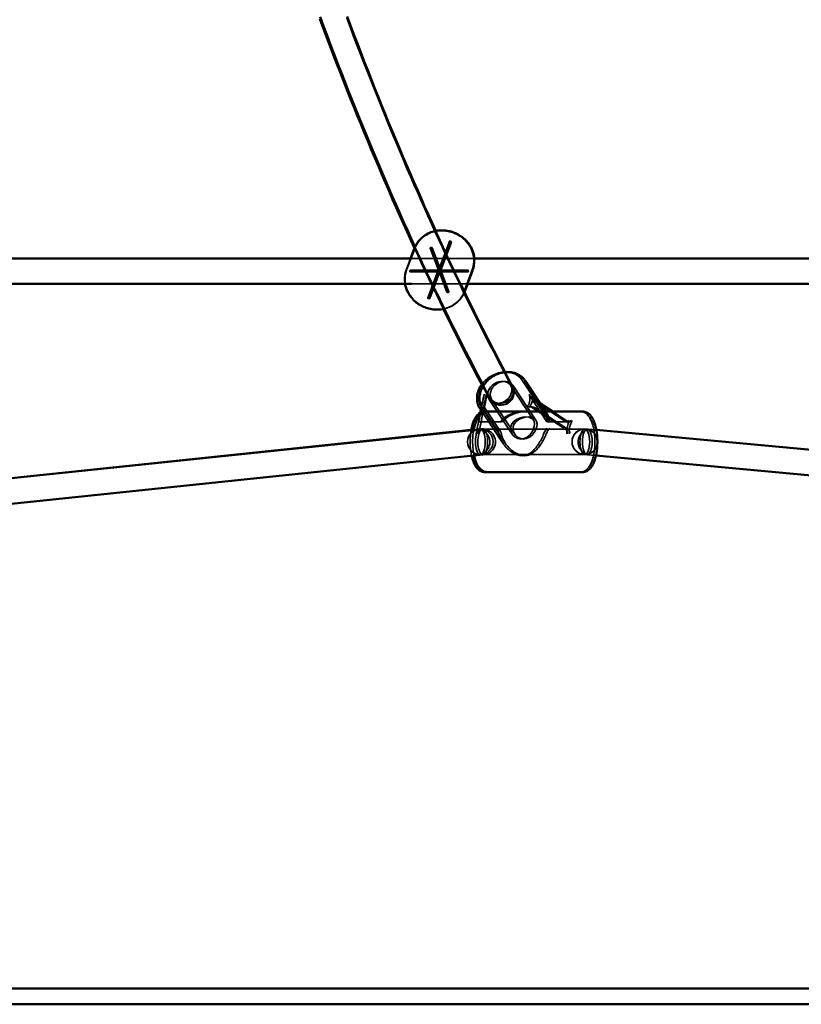
# Model space of a CAD drawing. Extents: x 724 to 7724, y 84 to 11200.
# Drawn here: x 4195 to 4685, y 8729 to 9347 of the extents above; entities that cross this region are included whole.
import ezdxf

# ---------------------------------------------------------------- set-up
doc = ezdxf.new("R2010")
doc.units = 0
doc.header["$LTSCALE"] = 55.555556
for name, color, linetype, lineweight in [('Kóta (ISO)', 7, 'Continuous', 25), ('Skrytá (ISO)', 7, 'Continuous', 35), ('Viditelná (ISO)', 7, 'Continuous', 50)]:
    doc.layers.add(name, color=color, linetype=linetype, lineweight=lineweight)
doc.styles.add('Text poznámky (DIN)', font='isocpeur.ttf')
doc.dimstyles.new('Výchozí (DIN)', dxfattribs={"dimscale": 55.555556, "dimtxt": 3.5, "dimasz": 2.5, "dimexe": 3.175, "dimexo": 0.8, "dimgap": 0.8, "dimtad": 1, "dimdec": 1, "dimlfac": 0.001, "dimrnd": 1e-08, "dimtxsty": 'Text poznámky (DIN)', "dimcen": 0.09, "dimdle": 10, "dimclrd": 256, "dimclre": 256, "dimclrt": 256, "dimadec": 0, "dimazin": 0, "dimtfac": 1, "dimtofl": 0, "dimtmove": 0, "dimatfit": 3, "dimfxl": 0, "dimtolj": 1, "dimtzin": 0, "dimlwd": -1, "dimlwe": -1, "dimarcsym": 0})

# ---------------------------------------------------------------- blocks, each defined once
blk = doc.blocks.new('*D7')
at = {"layer": 'Defpoints', "color": 0}
for p in [(4074.26, 11199.82), (4074.26, 8738.82), (7421.5, 8738.82)]:
    blk.add_point(p, dxfattribs=at)
at = {"layer": 'Kóta (ISO)'}
for p, q in [((4118.7, 11199.82), (7597.89, 11199.82)), ((7421.5, 11060.93), (7421.5, 8877.71))]:
    blk.add_line(p, q, dxfattribs=at)
for points in [[(7398.36, 11060.93), (7444.65, 11060.93), (7421.5, 11199.82)], [(7398.36, 8877.71), (7444.65, 8877.71), (7421.5, 8738.82)]]:
    blk.add_solid(points, dxfattribs=at)
at = {"layer": 'Kóta (ISO)', "insert": (7143.73, 9672.79), "char_height": 194.444, "attachment_point": 1, "rotation": 90, "style": 'Text poznámky (DIN)'}
blk.add_mtext('\\A1;2,5 m', dxfattribs=at)

msp = doc.modelspace()

# ---------------------------------------------------------------- linework, layer by layer
at = {"layer": 'Skrytá (ISO)'}
for p, q in [((4457.59, 9189.88), (4464.28, 9207.38)), ((4457.89, 9189.88), (4464.58, 9207.38)), ((4458.52, 9189.52), (4465.22, 9207.02)), ((4458.82, 9189.52), (4465.52, 9207.02)), ((4437.64, 9190.13), (4442.51, 9202.86)), ((4457.45, 9189.52), (4452.24, 9203.13)), ((4457.75, 9189.52), (4452.54, 9203.13)), ((4458.38, 9189.88), (4453.18, 9203.49)), ((4458.69, 9189.88), (4453.48, 9203.49)), ((4437.34, 9190.13), (4439.9, 9196.82)), ((4440.47, 9196.82), (4479.71, 9196.82)), ((4439.7, 9189.32), (4457.39, 9189.32)), ((4439.7, 9188.32), (4457.39, 9188.32)), ((4450.75, 9172.03), (4457.13, 9188.69)), ((4451.05, 9172.03), (4457.43, 9188.69)), ((4451.69, 9171.67), (4458.06, 9188.33)), ((4451.99, 9171.67), (4458.37, 9188.33)), ((4457.36, 9189.3), (4457.45, 9189.52)), ((4457.69, 9189.32), (4457.39, 9189.32)), ((4457.69, 9188.32), (4457.39, 9188.32)), ((4457.45, 9189.52), (4457.52, 9189.52)), ((4458.52, 9189.52), (4457.52, 9189.52)), ((4462.79, 9175.56), (4457.59, 9189.17)), ((4457.67, 9189.3), (4457.75, 9189.52)), ((4463.1, 9175.56), (4457.89, 9189.17)), ((4458.04, 9189.32), (4475.73, 9189.32)), ((4458.04, 9188.32), (4475.73, 9188.32)), ((4458.3, 9188.94), (4458.38, 9189.17)), ((4458.52, 9189.52), (4458.75, 9189.52)), ((4463.73, 9175.92), (4458.52, 9189.52)), ((4458.6, 9188.94), (4458.69, 9189.17)), ((4458.82, 9189.52), (4458.75, 9189.52)), ((4464.03, 9175.92), (4458.82, 9189.52)), ((4476.03, 9189.32), (4475.73, 9189.32)), ((4476.03, 9188.32), (4475.73, 9188.32)), ((4475.83, 9180.82), (4478.93, 9188.92)), ((4440.47, 9180.82), (4475.53, 9180.82)), ((4524.51, 9098.6), (4510.27, 9120.09)), ((4517.09, 9095.32), (4502.61, 9117.17)), ((4518.63, 9095.32), (4504.14, 9117.17)), ((4485.11, 9106.62), (4482.72, 9094.57)), ((4503.75, 9086.48), (4489.27, 9108.33)), ((4505.29, 9086.48), (4490.81, 9108.33)), ((4515.15, 9110.04), (4525.54, 9094.35)), ((4527.08, 9094.35), (4516.69, 9110.04)), ((4537.09, 9094.57), (4518.72, 9106.62)), ((4520.26, 9106.62), (4521.11, 9106.06)), ((4485.24, 9100.01), (4483.3, 9090.24)), ((4484.05, 9101.73), (4484.16, 9102.29)), ((4484.26, 9094.57), (4485.35, 9100.07)), ((4484.44, 9103.83), (4494.84, 9088.14)), ((4497.84, 9080.93), (4485.2, 9099.99)), ((4499.38, 9080.93), (4485.58, 9101.73)), ((4496.38, 9088.14), (4485.98, 9103.83)), ((4486.46, 9100.75), (4488, 9100.75)), ((4517.76, 9102.29), (4536.13, 9090.24)), ((4537.67, 9090.24), (4519.3, 9102.29)), ((4526.05, 9098.6), (4524.63, 9100.75)), ((4529.2, 9100.75), (4538.63, 9094.57)), ((4481.76, 9090.24), (4483.41, 9098.52)), ((4482.64, 9094.17), (4484.18, 9094.17)), ((4496.6, 9094.17), (4484.18, 9094.17)), ((4497.18, 9095.06), (4497.11, 9094.98)), ((4498.65, 9094.98), (4498.72, 9095.06)), ((4525.41, 9094.98), (4525.41, 9095.06)), ((4525.89, 9094.17), (4527.43, 9094.17)), ((4526.95, 9095.06), (4526.95, 9094.98)), ((4539.85, 9094.17), (4527.43, 9094.17)), ((4480.85, 9089.5), (4477.98, 9089.2)), ((4483.69, 9089.75), (4485.23, 9089.75)), ((4550.82, 9089.75), (4485.23, 9089.75)), ((5008.08, 9047.14), (4550.02, 9089.72)), ((4553.82, 9089.51), (4556.51, 9089.26)), ((4495.34, 9086.96), (4495.36, 9086.84)), ((4496.9, 9086.84), (4496.88, 9086.96)), ((4523.59, 9086.84), (4523.64, 9086.96)), ((4525.18, 9086.96), (4525.13, 9086.84)), ((4482.52, 9073.59), (4075.09, 9030.86)), ((4483.69, 9073.75), (4485.23, 9073.75)), ((4550.82, 9073.75), (4485.23, 9073.75)), ((4485.39, 9073.73), (4486.06, 9073.8)), ((4556.27, 9073.07), (4548.54, 9073.79)), ((4552.33, 9073.58), (4556.3, 9073.21))]:
    msp.add_line(p, q, dxfattribs=at)
at = {"layer": 'Skrytá (ISO)', "flags": 128}
for points in [[(4399.9, 9347.47), (4401.94, 9342.06), (4403.98, 9336.68), (4406.03, 9331.31), (4408.09, 9325.96), (4410.15, 9320.63), (4412.22, 9315.32), (4414.3, 9310.04), (4416.39, 9304.77), (4418.49, 9299.53), (4420.59, 9294.31), (4422.7, 9289.1), (4424.82, 9283.92), (4426.94, 9278.76), (4429.08, 9273.63), (4431.22, 9268.51), (4433.37, 9263.42), (4435.52, 9258.34), (4437.68, 9253.29), (4439.85, 9248.26), (4442.03, 9243.25), (4444.21, 9238.26), (4446.4, 9233.3), (4448.6, 9228.36), (4450.81, 9223.43), (4453.02, 9218.54), (4455.24, 9213.66), (4457.47, 9208.8), (4459.7, 9203.97), (4461.94, 9199.16), (4464.19, 9194.38), (4466.44, 9189.61), (4468.71, 9184.87), (4470.97, 9180.15), (4473.25, 9175.46), (4475.53, 9170.78), (4477.82, 9166.13), (4480.11, 9161.51), (4482.41, 9156.9), (4484.72, 9152.32), (4487.04, 9147.76), (4489.36, 9143.23), (4491.69, 9138.72), (4494.02, 9134.23), (4496.36, 9129.76), (4498.71, 9125.32), (4501.06, 9120.9), (4503.42, 9116.51)], [(4459.62, 9214.36), (4458.61, 9214.33), (4457.57, 9214.24), (4456.5, 9214.09), (4455.4, 9213.87), (4454.83, 9213.74), (4454.26, 9213.58), (4453.69, 9213.4), (4453.11, 9213.2), (4452.52, 9212.98), (4451.93, 9212.72), (4451.33, 9212.45), (4450.74, 9212.14), (4450.14, 9211.81), (4449.54, 9211.44), (4448.94, 9211.04), (4448.35, 9210.61), (4447.76, 9210.14), (4447.17, 9209.64), (4446.61, 9209.1), (4446.05, 9208.53), (4445.51, 9207.93), (4445, 9207.29), (4444.51, 9206.62), (4444.04, 9205.92), (4443.61, 9205.19), (4443.2, 9204.43), (4442.84, 9203.65), (4442.51, 9202.86)], [(4455.71, 9214), (4457.62, 9209.82), (4459.54, 9205.66), (4461.47, 9201.52), (4463.4, 9197.39), (4465.33, 9193.27), (4467.27, 9189.18), (4469.22, 9185.1), (4471.17, 9181.04)], [(4460.53, 9165.04), (4458.24, 9169.74), (4455.95, 9174.47), (4453.68, 9179.22), (4451.4, 9183.99), (4449.14, 9188.79), (4446.88, 9193.61), (4444.63, 9198.45), (4442.39, 9203.31)], [(4456.56, 9174.51), (4453.07, 9181.8), (4449.59, 9189.15), (4446.13, 9196.55), (4442.69, 9204)], [(4452.25, 9203.31), (4452.23, 9203.22), (4452.24, 9203.13), (4452.29, 9203.06), (4452.36, 9203.01), (4452.46, 9202.97), (4452.57, 9202.96), (4452.7, 9202.97), (4452.82, 9203.01), (4452.94, 9203.06), (4453.04, 9203.13), (4453.12, 9203.22), (4453.17, 9203.31), (4453.19, 9203.4), (4453.18, 9203.49), (4453.13, 9203.56), (4453.06, 9203.62), (4452.96, 9203.65), (4452.84, 9203.67), (4452.72, 9203.65), (4452.59, 9203.62), (4452.48, 9203.56), (4452.38, 9203.49), (4452.3, 9203.4), (4452.25, 9203.31)], [(4453.47, 9203.31), (4453.42, 9203.22), (4453.34, 9203.13), (4453.24, 9203.06), (4453.13, 9203.01), (4453, 9202.97), (4452.87, 9202.96), (4452.76, 9202.97), (4452.66, 9203.01), (4452.59, 9203.06), (4452.54, 9203.13), (4452.53, 9203.22), (4452.55, 9203.31), (4452.6, 9203.4), (4452.68, 9203.49), (4452.78, 9203.56), (4452.9, 9203.62), (4453.02, 9203.65), (4453.15, 9203.67), (4453.26, 9203.65), (4453.36, 9203.62), (4453.43, 9203.56), (4453.48, 9203.49), (4453.49, 9203.4), (4453.47, 9203.31)], [(4478.93, 9188.92), (4479.28, 9189.9), (4479.56, 9190.9), (4479.78, 9191.9), (4479.94, 9192.91), (4480.04, 9193.91), (4480.09, 9194.9), (4480.08, 9195.87), (4480.02, 9196.82)], [(4436.44, 9180.82), (4436.29, 9181.9), (4436.2, 9183.03), (4436.18, 9184.18), (4436.2, 9184.77), (4436.24, 9185.36), (4436.31, 9185.96), (4436.39, 9186.56), (4436.49, 9187.16), (4436.62, 9187.76), (4436.77, 9188.36), (4436.94, 9188.96), (4437.13, 9189.55), (4437.34, 9190.13)], [(4437.64, 9190.13), (4437.35, 9189.31), (4437.1, 9188.47), (4436.89, 9187.63), (4436.73, 9186.78), (4436.61, 9185.94), (4436.53, 9185.1), (4436.49, 9184.27), (4436.49, 9183.45), (4436.52, 9182.64), (4436.6, 9181.86), (4436.7, 9181.09), (4436.83, 9180.34), (4437, 9179.62), (4437.18, 9178.91), (4437.39, 9178.24), (4437.62, 9177.58), (4437.87, 9176.95), (4438.13, 9176.35), (4438.41, 9175.76), (4438.71, 9175.2), (4439.01, 9174.66), (4439.33, 9174.14), (4439.65, 9173.65), (4439.99, 9173.17), (4440.67, 9172.27), (4441.39, 9171.45), (4442.12, 9170.69), (4442.86, 9169.99), (4443.62, 9169.34), (4444.4, 9168.75), (4445.18, 9168.2), (4445.98, 9167.7), (4446.79, 9167.24), (4447.61, 9166.82), (4448.44, 9166.44), (4449.28, 9166.09), (4450.14, 9165.78), (4451.01, 9165.51), (4451.9, 9165.27), (4452.81, 9165.08), (4453.74, 9164.92), (4454.68, 9164.8), (4455.65, 9164.72), (4456.65, 9164.69)], [(4439.57, 9189.17), (4439.61, 9189.25), (4439.65, 9189.3), (4439.7, 9189.32), (4439.75, 9189.3), (4439.79, 9189.25), (4439.83, 9189.17), (4439.86, 9189.07), (4439.88, 9188.95), (4439.89, 9188.82), (4439.89, 9188.69), (4439.87, 9188.57), (4439.84, 9188.46), (4439.8, 9188.38), (4439.75, 9188.33), (4439.7, 9188.32), (4439.65, 9188.33), (4439.6, 9188.38), (4439.56, 9188.46), (4439.53, 9188.57), (4439.51, 9188.69), (4439.51, 9188.82), (4439.52, 9188.95), (4439.54, 9189.07), (4439.57, 9189.17)], [(4439.87, 9189.17), (4439.84, 9189.07), (4439.82, 9188.95), (4439.81, 9188.82), (4439.82, 9188.69), (4439.84, 9188.57), (4439.87, 9188.46), (4439.91, 9188.38), (4439.95, 9188.33), (4440, 9188.32), (4440.05, 9188.33), (4440.1, 9188.38), (4440.14, 9188.46), (4440.17, 9188.57), (4440.19, 9188.69), (4440.19, 9188.82), (4440.19, 9188.95), (4440.17, 9189.07), (4440.14, 9189.17), (4440.1, 9189.25), (4440.05, 9189.3), (4440, 9189.32), (4439.96, 9189.3), (4439.91, 9189.25), (4439.87, 9189.17)], [(4475.59, 9189.17), (4475.56, 9189.07), (4475.54, 9188.95), (4475.53, 9188.82), (4475.54, 9188.69), (4475.56, 9188.57), (4475.59, 9188.46), (4475.63, 9188.38), (4475.68, 9188.33), (4475.73, 9188.32), (4475.77, 9188.33), (4475.82, 9188.38), (4475.86, 9188.46), (4475.89, 9188.57), (4475.91, 9188.69), (4475.92, 9188.82), (4475.91, 9188.95), (4475.89, 9189.07), (4475.86, 9189.17), (4475.82, 9189.25), (4475.78, 9189.3), (4475.73, 9189.32), (4475.68, 9189.3), (4475.63, 9189.25), (4475.59, 9189.17)], [(4475.89, 9189.17), (4475.93, 9189.25), (4475.98, 9189.3), (4476.03, 9189.32), (4476.08, 9189.3), (4476.13, 9189.25), (4476.17, 9189.17), (4476.2, 9189.07), (4476.22, 9188.95), (4476.22, 9188.82), (4476.21, 9188.69), (4476.19, 9188.57), (4476.16, 9188.46), (4476.12, 9188.38), (4476.08, 9188.33), (4476.03, 9188.32), (4475.98, 9188.33), (4475.94, 9188.38), (4475.9, 9188.46), (4475.87, 9188.57), (4475.85, 9188.69), (4475.84, 9188.82), (4475.84, 9188.95), (4475.86, 9189.07), (4475.89, 9189.17)], [(4473.65, 9175.91), (4473.4, 9175.33), (4473.14, 9174.76), (4472.85, 9174.21), (4472.55, 9173.66), (4472.23, 9173.13), (4471.9, 9172.62), (4471.55, 9172.12), (4471.18, 9171.64), (4470.8, 9171.17), (4470.42, 9170.73), (4470.02, 9170.3), (4469.61, 9169.89), (4468.78, 9169.13), (4467.92, 9168.44), (4467.05, 9167.82), (4466.18, 9167.27), (4465.31, 9166.79), (4464.44, 9166.37), (4463.58, 9166.01), (4462.72, 9165.7), (4461.89, 9165.43), (4461.06, 9165.22)], [(4461.1, 9165.16), (4461.92, 9165.36), (4462.75, 9165.6), (4463.6, 9165.9), (4464.46, 9166.24), (4465.33, 9166.65), (4466.21, 9167.11), (4467.08, 9167.64), (4467.95, 9168.24), (4468.82, 9168.91), (4469.66, 9169.65), (4470.48, 9170.47), (4470.87, 9170.9), (4471.26, 9171.36), (4471.63, 9171.83), (4471.99, 9172.32), (4472.34, 9172.83), (4472.67, 9173.35), (4472.98, 9173.88), (4473.28, 9174.44), (4473.56, 9175), (4473.81, 9175.57)], [(4462.8, 9175.74), (4462.85, 9175.83), (4462.93, 9175.92), (4463.03, 9175.99), (4463.15, 9176.04), (4463.27, 9176.08), (4463.4, 9176.09), (4463.51, 9176.08), (4463.61, 9176.04), (4463.68, 9175.99), (4463.73, 9175.92), (4463.74, 9175.83), (4463.72, 9175.74), (4463.67, 9175.65), (4463.59, 9175.56), (4463.49, 9175.49), (4463.38, 9175.43), (4463.25, 9175.39), (4463.13, 9175.38), (4463.01, 9175.39), (4462.91, 9175.43), (4462.84, 9175.49), (4462.79, 9175.56), (4462.78, 9175.65), (4462.8, 9175.74)], [(4464.02, 9175.74), (4464.04, 9175.83), (4464.03, 9175.92), (4463.99, 9175.99), (4463.91, 9176.04), (4463.81, 9176.08), (4463.7, 9176.09), (4463.58, 9176.08), (4463.45, 9176.04), (4463.33, 9175.99), (4463.23, 9175.92), (4463.15, 9175.83), (4463.1, 9175.74), (4463.08, 9175.65), (4463.09, 9175.56), (4463.14, 9175.49), (4463.21, 9175.43), (4463.31, 9175.39), (4463.43, 9175.38), (4463.55, 9175.39), (4463.68, 9175.43), (4463.79, 9175.49), (4463.89, 9175.56), (4463.97, 9175.65), (4464.02, 9175.74)], [(4484.63, 9117.72), (4485.28, 9118.57), (4485.97, 9119.38), (4486.72, 9120.16), (4487.51, 9120.89), (4488.35, 9121.57), (4489.22, 9122.21), (4490.13, 9122.8), (4491.07, 9123.34), (4492.03, 9123.83), (4493.02, 9124.25), (4494.03, 9124.62), (4495.06, 9124.93), (4496.09, 9125.17), (4497.14, 9125.35), (4498.18, 9125.46), (4499.23, 9125.51)], [(4499.27, 9125.42), (4501.65, 9120.95), (4504.04, 9116.51)], [(4500.18, 9125.49), (4500.94, 9125.44), (4501.7, 9125.34), (4502.44, 9125.21), (4503.17, 9125.04), (4503.89, 9124.83), (4504.59, 9124.58), (4505.27, 9124.29), (4505.94, 9123.97), (4506.58, 9123.61), (4507.2, 9123.21), (4507.79, 9122.77), (4508.35, 9122.3), (4508.89, 9121.79), (4509.38, 9121.26), (4509.84, 9120.69), (4510.27, 9120.09)], [(4489.35, 9108.9), (4487.34, 9112.65), (4485.32, 9116.42)], [(4489.97, 9108.9), (4487.81, 9112.92), (4485.66, 9116.96)], [(4503.42, 9116.51), (4503.75, 9115.81), (4504.02, 9115.07), (4504.21, 9114.31), (4504.32, 9113.54), (4504.36, 9112.76), (4504.32, 9111.98), (4504.2, 9111.22), (4504, 9110.46), (4503.74, 9109.72), (4503.4, 9109.02), (4503, 9108.35), (4502.53, 9107.73), (4502.01, 9107.15), (4501.43, 9106.63), (4500.8, 9106.16), (4500.14, 9105.75), (4499.43, 9105.42), (4498.7, 9105.15), (4497.95, 9104.95), (4497.18, 9104.83), (4496.4, 9104.78), (4495.62, 9104.8), (4494.84, 9104.91), (4494.09, 9105.09), (4493.35, 9105.34), (4492.64, 9105.66), (4491.96, 9106.06), (4491.33, 9106.52), (4490.75, 9107.03), (4490.22, 9107.61), (4489.75, 9108.23), (4489.35, 9108.9)], [(4504.04, 9116.51), (4504.38, 9115.81), (4504.64, 9115.07), (4504.83, 9114.31), (4504.94, 9113.54), (4504.98, 9112.77), (4504.94, 9111.99), (4504.82, 9111.22), (4504.63, 9110.46), (4504.36, 9109.73), (4504.02, 9109.02), (4503.62, 9108.36), (4503.15, 9107.73), (4502.63, 9107.15), (4502.05, 9106.63), (4501.43, 9106.16), (4500.76, 9105.76), (4500.06, 9105.42), (4499.32, 9105.15), (4498.57, 9104.95), (4497.8, 9104.83), (4497.02, 9104.78), (4496.24, 9104.8), (4495.47, 9104.91), (4494.71, 9105.09), (4493.97, 9105.34), (4493.26, 9105.66), (4492.59, 9106.06), (4491.95, 9106.52), (4491.37, 9107.03), (4490.84, 9107.61), (4490.38, 9108.23), (4489.97, 9108.9)], [(4483.7, 9100.01), (4484.01, 9100.17), (4484.33, 9100.32), (4484.67, 9100.45), (4485.01, 9100.55), (4485.36, 9100.64), (4485.72, 9100.7), (4486.09, 9100.74), (4486.46, 9100.75)], [(4497.18, 9095.06), (4498.25, 9096.26), (4499.51, 9097.3), (4500.9, 9098.17), (4502.38, 9098.89), (4503.91, 9099.45), (4505.55, 9099.89), (4507.29, 9100.23), (4509.07, 9100.46), (4510.88, 9100.61), (4512.69, 9100.69), (4514.45, 9100.72), (4516.15, 9100.73), (4517.71, 9100.72), (4519.09, 9100.69), (4520.3, 9100.61), (4521.37, 9100.46), (4522.29, 9100.23), (4523.09, 9099.89), (4523.76, 9099.45), (4524.31, 9098.89), (4524.76, 9098.17), (4525.1, 9097.3), (4525.33, 9096.26), (4525.41, 9095.06)], [(4526.95, 9095.06), (4526.86, 9096.26), (4526.64, 9097.3), (4526.3, 9098.17), (4525.85, 9098.89), (4525.3, 9099.45), (4524.63, 9099.89), (4523.83, 9100.23), (4522.91, 9100.46), (4521.84, 9100.61), (4520.63, 9100.69), (4519.25, 9100.72), (4517.69, 9100.73), (4515.99, 9100.72), (4514.23, 9100.69), (4512.42, 9100.61), (4510.61, 9100.46), (4508.82, 9100.23), (4507.09, 9099.89), (4505.45, 9099.45), (4503.92, 9098.89), (4502.43, 9098.17), (4501.04, 9097.3), (4499.79, 9096.26), (4498.72, 9095.06)], [(4546.51, 9100.75), (4546.85, 9100.74), (4547.19, 9100.71), (4547.53, 9100.65), (4547.86, 9100.58), (4548.49, 9100.38), (4549.09, 9100.11), (4549.64, 9099.78), (4550.15, 9099.42), (4550.62, 9099.01), (4551.06, 9098.57), (4551.46, 9098.1), (4551.84, 9097.61), (4552.19, 9097.09), (4552.52, 9096.55), (4552.83, 9095.98), (4553.11, 9095.39), (4553.39, 9094.77), (4553.64, 9094.14), (4553.88, 9093.48), (4554.11, 9092.8), (4554.32, 9092.1), (4554.51, 9091.38), (4554.69, 9090.65), (4554.85, 9089.9), (4555, 9089.13), (4555.13, 9088.34), (4555.25, 9087.55), (4555.35, 9086.74), (4555.44, 9085.93), (4555.51, 9085.1), (4555.56, 9084.27), (4555.6, 9083.43), (4555.63, 9082.59), (4555.63, 9081.75), (4555.63, 9080.91), (4555.6, 9080.07), (4555.56, 9079.23), (4555.51, 9078.4), (4555.44, 9077.58), (4555.35, 9076.76), (4555.25, 9075.96), (4555.13, 9075.16), (4555, 9074.38), (4554.85, 9073.61), (4554.69, 9072.86), (4554.51, 9072.12), (4554.32, 9071.4), (4554.11, 9070.7), (4553.88, 9070.03), (4553.64, 9069.37), (4553.39, 9068.73), (4553.11, 9068.12), (4552.82, 9067.53), (4552.52, 9066.96), (4552.19, 9066.41), (4551.84, 9065.89), (4551.47, 9065.4), (4551.06, 9064.93), (4550.62, 9064.49), (4550.15, 9064.09), (4549.64, 9063.72), (4549.08, 9063.4), (4548.48, 9063.13), (4547.85, 9062.93), (4547.52, 9062.85), (4547.19, 9062.8), (4546.85, 9062.76), (4546.51, 9062.75)], [(4509.24, 9083.44), (4511.16, 9083.74), (4513.02, 9084.62), (4514.61, 9085.92), (4515.94, 9087.55), (4516.97, 9089.4), (4517.58, 9091.25), (4517.76, 9092.99), (4517.49, 9094.53), (4516.78, 9095.72), (4515.66, 9096.59), (4514.12, 9097.12), (4512.3, 9097.3), (4510.3, 9097.12), (4508.22, 9096.59), (4506.33, 9095.72), (4504.72, 9094.53), (4503.48, 9092.99), (4502.8, 9091.25), (4502.69, 9089.4), (4503.18, 9087.55), (4504.17, 9085.92), (4505.58, 9084.62), (4507.34, 9083.74), (4509.24, 9083.44)], [(4510.78, 9083.44), (4508.88, 9083.74), (4507.12, 9084.62), (4505.71, 9085.92), (4504.72, 9087.55), (4504.23, 9089.4), (4504.34, 9091.25), (4505.02, 9092.99), (4506.26, 9094.53), (4507.87, 9095.72), (4509.76, 9096.59), (4511.84, 9097.12), (4513.84, 9097.3), (4515.66, 9097.12), (4517.2, 9096.59), (4518.32, 9095.72), (4519.02, 9094.53), (4519.3, 9092.99), (4519.12, 9091.25), (4518.51, 9089.4), (4517.48, 9087.55), (4516.15, 9085.92), (4514.56, 9084.62), (4512.7, 9083.74), (4510.78, 9083.44)], [(4478.25, 9072.98), (4478.06, 9073.91), (4477.89, 9074.87), (4477.74, 9075.85), (4477.61, 9076.84), (4477.51, 9077.85), (4477.43, 9078.87), (4477.37, 9079.9), (4477.34, 9080.93), (4477.34, 9081.97), (4477.35, 9083.01), (4477.39, 9084.04), (4477.46, 9085.06), (4477.55, 9086.08), (4477.66, 9087.08), (4477.8, 9088.07), (4477.96, 9089.04)], [(4479.76, 9073.14), (4479.57, 9074.08), (4479.4, 9075.03), (4479.25, 9076.01), (4479.13, 9077.01), (4479.03, 9078.02), (4478.96, 9079.04), (4478.91, 9080.07), (4478.88, 9081.11), (4478.88, 9082.15), (4478.9, 9083.18), (4478.94, 9084.21), (4479.01, 9085.24), (4479.1, 9086.25), (4479.22, 9087.25), (4479.36, 9088.24), (4479.52, 9089.2)], [(4510.03, 9073.02), (4509.2, 9073.06), (4508.37, 9073.18), (4507.54, 9073.37), (4506.71, 9073.63), (4505.89, 9073.96), (4505.08, 9074.34), (4504.28, 9074.78), (4503.5, 9075.26), (4502.75, 9075.79), (4502.01, 9076.35), (4501.3, 9076.95), (4500.62, 9077.58), (4499.98, 9078.23), (4499.37, 9078.9), (4498.81, 9079.59), (4498.27, 9080.3), (4497.76, 9081.04), (4497.28, 9081.82), (4496.84, 9082.62), (4496.44, 9083.44), (4496.09, 9084.27), (4495.79, 9085.12), (4495.55, 9085.98), (4495.36, 9086.84)], [(4496.9, 9086.84), (4497.09, 9085.98), (4497.33, 9085.12), (4497.63, 9084.27), (4497.98, 9083.44), (4498.38, 9082.62), (4498.82, 9081.82), (4499.3, 9081.04), (4499.81, 9080.3), (4500.35, 9079.59), (4500.91, 9078.9), (4501.52, 9078.23), (4502.16, 9077.58), (4502.84, 9076.95), (4503.55, 9076.35), (4504.28, 9075.79), (4505.04, 9075.26), (4505.82, 9074.78), (4506.62, 9074.34), (4507.43, 9073.96), (4508.25, 9073.63), (4509.08, 9073.37), (4509.91, 9073.18), (4510.74, 9073.06), (4511.57, 9073.02)], [(4523.59, 9086.84), (4523.24, 9085.98), (4522.86, 9085.12), (4522.46, 9084.27), (4522.04, 9083.44), (4521.6, 9082.62), (4521.15, 9081.82), (4520.68, 9081.04), (4520.2, 9080.3), (4519.72, 9079.59), (4519.22, 9078.9), (4518.7, 9078.23), (4518.16, 9077.58), (4517.6, 9076.95), (4517.02, 9076.35), (4516.42, 9075.79), (4515.8, 9075.26), (4515.16, 9074.78), (4514.5, 9074.34), (4513.82, 9073.96), (4513.11, 9073.63), (4512.38, 9073.37), (4511.62, 9073.18), (4510.84, 9073.06), (4510.03, 9073.02)], [(4511.57, 9073.02), (4512.38, 9073.06), (4513.16, 9073.18), (4513.92, 9073.37), (4514.65, 9073.63), (4515.36, 9073.96), (4516.04, 9074.34), (4516.7, 9074.78), (4517.34, 9075.26), (4517.96, 9075.79), (4518.56, 9076.35), (4519.14, 9076.95), (4519.7, 9077.58), (4520.24, 9078.23), (4520.76, 9078.9), (4521.25, 9079.59), (4521.74, 9080.3), (4522.22, 9081.04), (4522.69, 9081.82), (4523.14, 9082.62), (4523.58, 9083.44), (4524, 9084.27), (4524.4, 9085.12), (4524.78, 9085.98), (4525.13, 9086.84)]]:
    msp.add_lwpolyline(points, dxfattribs=at)
at = {"layer": 'Skrytá (ISO)'}
for centre in [(4483.69, 9081.75), (4549.28, 9081.75)]:
    msp.add_circle(centre, 8, dxfattribs=at)
for centre, start, end in [((4481.68, 9081.54), 275.98657, 95.98657), ((4485.23, 9081.75), 275.96432, 90), ((4549.28, 9081.75), 84.6893, 264.6893), ((4553.08, 9081.54), 84.67165, 264.67165)]:
    msp.add_arc(centre, 8, start, end, dxfattribs=at)
for centre, major_axis, ratio in [((4465.05, 9207.2), (0.462, 0), 0.819496), ((4451.22, 9171.85), (0.462, 0), 0.819496), ((4451.52, 9171.85), (-0.462, 0), 0.819496), ((4495.94, 9112.75), (6.67, 4.42), 0.800103), ((4497.48, 9112.75), (-6.67, -4.42), 0.800103), ((4483.69, 9081.75), (0, -8), 0.382683), ((4549.28, 9081.75), (0, -8), 0.382683), ((4550.82, 9081.75), (0, -8), 0.382683)]:
    msp.add_ellipse(centre, major_axis=major_axis, ratio=ratio, dxfattribs=at)
for centre, major_axis, ratio, start_param, end_param in [((4457.71, 9188.82), (-0.597, -0.354), 0.545439, 4.712389, 7.853982), ((4457.71, 9188.82), (-0.327, 0.354), 0.786456, 4.712389, 7.853982), ((4458.02, 9188.82), (0.597, 0.354), 0.545439, 1.570796, 4.712389), ((4457.71, 9188.82), (-0.327, 0.354), 0.786456, 1.570796, 4.712389), ((4457.98, 9189.52), (0, -0.707), 0.653281, 1.570796, 4.712389), ((4457.98, 9189.52), (0, -0.707), 0.653281, 4.712389, 7.853982), ((4457.71, 9188.82), (-0.597, -0.354), 0.545439, 1.570796, 4.712389), ((4458.02, 9188.82), (0.327, -0.354), 0.786456, 1.570796, 4.712389), ((4458.02, 9188.82), (0.327, -0.354), 0.786456, 4.712389, 7.853982), ((4458.29, 9189.52), (0, -0.707), 0.653281, 1.570796, 4.712389), ((4458.29, 9189.52), (0, -0.707), 0.653281, 4.712389, 7.853982), ((4458.02, 9188.82), (0.597, 0.354), 0.545439, 4.712389, 7.853982), ((4488.51, 9123.96), (-4.58, -22.05), 0.010378, 0.387877, 0.97523), ((4485.69, 9109.22), (0.86, 4.13), 0.010378, 0.97523, 2.25235), ((4488.51, 9123.96), (-25.08, 19.49), 0.411171, 3.040671, 3.628025), ((4490.05, 9123.96), (25.08, -19.49), 0.411171, 6.182264, 6.769617), ((4519.29, 9109.22), (-4.7, 3.65), 0.411171, 0.486432, 1.763552), ((4520.83, 9109.22), (-4.7, 3.65), 0.411171, 0.486432, 1.763552), ((4483.58, 9099.69), (0.86, 4.13), 0.010378, 5.393942, 6.671062), ((4517.19, 9099.69), (-4.7, 3.65), 0.411171, 4.905144, 6.182264), ((4518.73, 9099.69), (-4.7, 3.65), 0.411171, 4.905144, 6.182264), ((4480.12, 9081.75), (-4.09, -19), 0.009164, 3.938084, 4.443445), ((4483.29, 9097.17), (-0.65, -3), 0.009164, 5.761561, 7.079677), ((4481.66, 9081.75), (4.09, 19), 0.009164, 0.796491, 1.301852), ((4484.83, 9097.17), (0.65, 3), 0.009164, 2.619968, 3.938084), ((4493.68, 9097.17), (-3.61, 1.94), 0.635775, 1.748477, 3.025597), ((4495.21, 9097.17), (-3.61, 1.94), 0.635775, 1.748477, 3.025597), ((4527.28, 9097.17), (-1.59, -2.95), 0.334467, 5.707346, 6.984465), ((4528.82, 9097.17), (-1.59, -2.95), 0.334467, 5.707346, 6.984465), ((4537.66, 9097.17), (2.29, -1.5), 0.972933, 4.712389, 6.030505), ((4539.2, 9097.17), (2.29, -1.5), 0.972933, 4.712389, 6.030505), ((4552.85, 9081.75), (-8.16, 18.15), 0.689061, 0.494162, 0.999522), ((4554.39, 9081.75), (8.16, -18.15), 0.689061, 3.635754, 4.141115), ((4481.19, 9087.64), (-0.65, -3), 0.009164, 1.301852, 2.619968), ((4485.23, 9081.75), (0, -8), 0.382683, 3.141593, 8.851737), ((4482.72, 9087.64), (0.65, 3), 0.009164, 4.443445, 5.761561), ((4491.57, 9087.64), (-3.61, 1.94), 0.635775, 3.61295, 4.89007), ((4493.11, 9087.64), (-3.61, 1.94), 0.635775, 3.61295, 4.89007), ((4525.17, 9087.64), (1.59, 2.95), 0.334467, 0.70128, 1.978399), ((4526.71, 9087.64), (1.59, 2.95), 0.334467, 0.70128, 1.978399), ((4535.56, 9087.64), (2.29, -1.5), 0.972933, 0.25268, 1.570796), ((4537.1, 9087.64), (2.29, -1.5), 0.972933, 0.25268, 1.570796)]:
    msp.add_ellipse(centre, major_axis=major_axis, ratio=ratio, start_param=start_param, end_param=end_param, dxfattribs=at)
at = {"layer": 'Viditelná (ISO)'}
for p, q in [((4439.9, 9196.82), (4442.21, 9202.86)), ((4093.74, 9196.82), (4440.47, 9196.82)), ((4479.71, 9196.82), (4824.89, 9196.82)), ((4473.76, 9176.19), (4478.63, 9188.92)), ((4093.74, 9180.82), (4440.47, 9180.82)), ((4474.06, 9176.19), (4475.83, 9180.82)), ((4475.53, 9180.82), (4822.2, 9180.82)), ((4473.76, 9176.19), (4473.65, 9175.91)), ((4473.81, 9175.57), (4474.06, 9176.19)), ((4499.23, 9125.51), (4500.18, 9125.49)), ((4524.63, 9100.75), (4511.81, 9120.09)), ((4485.35, 9100.07), (4486.65, 9106.62)), ((4521.11, 9106.06), (4529.2, 9100.75)), ((4483.41, 9098.52), (4484.05, 9101.73)), ((4485.2, 9099.99), (4483.59, 9102.41)), ((4485.58, 9101.73), (4485.13, 9102.41)), ((4485.69, 9102.29), (4485.24, 9100.01)), ((4548.05, 9100.75), (4488, 9100.75)), ((4093.62, 9048.88), (4484.39, 9089.71)), ((4477.98, 9089.2), (4129.76, 9052.68)), ((4556.51, 9089.26), (4994.26, 9048.43)), ((4093.76, 9032.81), (4485.39, 9073.73)), ((4988.91, 9032.85), (4556.27, 9073.07)), ((4556.3, 9073.21), (4990.56, 9032.7)), ((4486.46, 9062.75), (4488, 9062.75)), ((4548.05, 9062.75), (4488, 9062.75)), ((724.26, 8738.82), (7424.26, 8738.82)), ((724.26, 8728.82), (7424.26, 8728.82))]:
    msp.add_line(p, q, dxfattribs=at)
at = {"layer": 'Viditelná (ISO)', "flags": 128}
for points in [[(4442.39, 9203.31), (4440.08, 9208.34), (4437.79, 9213.4), (4435.5, 9218.47), (4433.22, 9223.57), (4430.95, 9228.7), (4428.68, 9233.84), (4426.43, 9239.01), (4424.18, 9244.2), (4421.94, 9249.42), (4419.7, 9254.66), (4417.48, 9259.92), (4415.26, 9265.2), (4413.05, 9270.5), (4410.85, 9275.83), (4408.66, 9281.18), (4406.47, 9286.55), (4404.29, 9291.95), (4402.12, 9297.36), (4399.96, 9302.8), (4397.81, 9308.26), (4395.66, 9313.74), (4393.53, 9319.25), (4391.4, 9324.77), (4389.28, 9330.32), (4387.17, 9335.89), (4385.07, 9341.47), (4382.97, 9347.08)], [(4442.69, 9204), (4440.29, 9209.24), (4437.91, 9214.51), (4435.52, 9219.8), (4433.15, 9225.12), (4430.79, 9230.47), (4428.43, 9235.83), (4426.09, 9241.23), (4423.75, 9246.64), (4421.42, 9252.09), (4419.1, 9257.55), (4416.78, 9263.04), (4414.48, 9268.56), (4412.19, 9274.1), (4409.9, 9279.66), (4407.62, 9285.25), (4405.35, 9290.86), (4403.09, 9296.5), (4400.84, 9302.16), (4398.6, 9307.84), (4396.36, 9313.55), (4394.14, 9319.28), (4391.92, 9325.03), (4389.71, 9330.81), (4387.52, 9336.61), (4385.33, 9342.43), (4383.15, 9348.28)], [(4400.15, 9348.48), (4402.27, 9342.83), (4404.4, 9337.2), (4406.54, 9331.59), (4408.69, 9326), (4410.85, 9320.43), (4413.01, 9314.89), (4415.19, 9309.37), (4417.37, 9303.87), (4419.56, 9298.4), (4421.76, 9292.95), (4423.97, 9287.52), (4426.18, 9282.12), (4428.41, 9276.74), (4430.64, 9271.38), (4432.88, 9266.05), (4435.12, 9260.74), (4437.38, 9255.45), (4439.64, 9250.18), (4441.91, 9244.94), (4444.19, 9239.73), (4446.48, 9234.53), (4448.77, 9229.37), (4451.08, 9224.22), (4453.39, 9219.1), (4455.71, 9214)], [(4442.21, 9202.86), (4442.45, 9203.47), (4442.72, 9204.06), (4443.01, 9204.65), (4443.32, 9205.22), (4443.65, 9205.78), (4444, 9206.32), (4444.36, 9206.85), (4444.74, 9207.35), (4445.14, 9207.84), (4445.54, 9208.31), (4445.96, 9208.76), (4446.38, 9209.18), (4446.82, 9209.59), (4447.26, 9209.98), (4447.7, 9210.34), (4448.15, 9210.69), (4449.06, 9211.33), (4449.98, 9211.89), (4450.89, 9212.37), (4451.8, 9212.8), (4452.69, 9213.16), (4453.58, 9213.46), (4454.45, 9213.72), (4455.3, 9213.92), (4456.14, 9214.08), (4456.96, 9214.21), (4457.76, 9214.29), (4458.55, 9214.34), (4459.32, 9214.36), (4460.07, 9214.35), (4460.81, 9214.32), (4461.54, 9214.26), (4462.26, 9214.18), (4462.96, 9214.07), (4463.65, 9213.94), (4464.33, 9213.78), (4465, 9213.61), (4465.66, 9213.42), (4466.31, 9213.2), (4466.96, 9212.97), (4467.59, 9212.71), (4468.22, 9212.44), (4468.84, 9212.14), (4469.46, 9211.82), (4470.06, 9211.48), (4470.66, 9211.12), (4471.26, 9210.73), (4471.85, 9210.31), (4472.43, 9209.87), (4473.01, 9209.41), (4473.58, 9208.91), (4474.14, 9208.38), (4474.69, 9207.81), (4475.23, 9207.21), (4475.75, 9206.58), (4476.27, 9205.9), (4476.77, 9205.17), (4477.25, 9204.4), (4477.71, 9203.59), (4478.13, 9202.72), (4478.52, 9201.8), (4478.88, 9200.83), (4479.18, 9199.8), (4479.43, 9198.72), (4479.54, 9198.16), (4479.62, 9197.59), (4479.69, 9197.01), (4479.75, 9196.41), (4479.78, 9195.81), (4479.79, 9195.2), (4479.78, 9194.58), (4479.75, 9193.96), (4479.69, 9193.33), (4479.61, 9192.7), (4479.51, 9192.06), (4479.38, 9191.43), (4479.23, 9190.79), (4479.05, 9190.16), (4478.85, 9189.54), (4478.63, 9188.92)], [(4480.02, 9196.82), (4479.94, 9197.49), (4479.84, 9198.14), (4479.73, 9198.78), (4479.59, 9199.4), (4479.43, 9200.01), (4479.25, 9200.6), (4479.06, 9201.17), (4478.86, 9201.72), (4478.64, 9202.26), (4478.4, 9202.78), (4477.91, 9203.76), (4477.38, 9204.68), (4476.82, 9205.54), (4476.24, 9206.34), (4475.64, 9207.08), (4475.02, 9207.78), (4474.39, 9208.42), (4473.75, 9209.02), (4473.1, 9209.58), (4472.43, 9210.11), (4471.76, 9210.59), (4471.08, 9211.05), (4470.39, 9211.46), (4469.7, 9211.85), (4468.99, 9212.21), (4468.28, 9212.55), (4467.55, 9212.85), (4466.82, 9213.13), (4466.08, 9213.38), (4465.32, 9213.61), (4464.55, 9213.8), (4463.77, 9213.97), (4462.97, 9214.11), (4462.16, 9214.22), (4461.33, 9214.3), (4460.49, 9214.35), (4459.62, 9214.36)], [(4461.06, 9165.22), (4459.99, 9164.99), (4458.94, 9164.83), (4457.92, 9164.74), (4456.92, 9164.69), (4455.95, 9164.69), (4455.01, 9164.74), (4454.08, 9164.83), (4453.18, 9164.95), (4452.29, 9165.12), (4451.43, 9165.32), (4450.58, 9165.55), (4449.74, 9165.82), (4448.92, 9166.12), (4448.11, 9166.45), (4447.31, 9166.82), (4446.52, 9167.22), (4445.75, 9167.66), (4444.98, 9168.14), (4444.22, 9168.66), (4443.48, 9169.22), (4442.74, 9169.83), (4442.02, 9170.48), (4441.32, 9171.2), (4440.63, 9171.97), (4439.96, 9172.8), (4439.31, 9173.7), (4439, 9174.18), (4438.7, 9174.68), (4438.4, 9175.2), (4438.12, 9175.74), (4437.85, 9176.3), (4437.59, 9176.88), (4437.35, 9177.48), (4437.13, 9178.1), (4436.93, 9178.75), (4436.74, 9179.42), (4436.58, 9180.11), (4436.44, 9180.82)], [(4471.17, 9181.04), (4474.63, 9173.9), (4478.1, 9166.81), (4481.59, 9159.78), (4485.1, 9152.8), (4488.62, 9145.88), (4492.16, 9139), (4495.71, 9132.19), (4499.27, 9125.42)], [(4485.66, 9116.96), (4481.96, 9123.96), (4478.28, 9131.01), (4474.62, 9138.12), (4470.97, 9145.29), (4467.34, 9152.51), (4463.73, 9159.79), (4460.14, 9167.12), (4456.56, 9174.51)], [(4456.65, 9164.69), (4457.71, 9164.71), (4458.81, 9164.79), (4459.94, 9164.93), (4460.51, 9165.03), (4461.1, 9165.16)], [(4485.32, 9116.42), (4482.18, 9122.35), (4479.06, 9128.33), (4475.94, 9134.35), (4472.83, 9140.4), (4469.74, 9146.5), (4466.66, 9152.64), (4463.59, 9158.82), (4460.53, 9165.04)], [(4511.81, 9120.09), (4511.41, 9120.66), (4510.97, 9121.2), (4510.5, 9121.71), (4510, 9122.2), (4509.48, 9122.65), (4508.92, 9123.08), (4508.34, 9123.47), (4507.74, 9123.83), (4507.12, 9124.15), (4506.48, 9124.44), (4505.82, 9124.7), (4505.14, 9124.92), (4504.46, 9125.1), (4503.76, 9125.25), (4503.05, 9125.37), (4502.34, 9125.45), (4501.62, 9125.5), (4500.89, 9125.51), (4500.16, 9125.49), (4499.43, 9125.44), (4498.7, 9125.35), (4497.97, 9125.23), (4497.24, 9125.09), (4496.52, 9124.91), (4495.8, 9124.7), (4495.1, 9124.45), (4494.4, 9124.19), (4493.7, 9123.89), (4493.02, 9123.56), (4492.36, 9123.21), (4491.7, 9122.83), (4491.07, 9122.42), (4490.44, 9121.99), (4489.84, 9121.54), (4489.26, 9121.06), (4488.69, 9120.56), (4488.15, 9120.04), (4487.63, 9119.5), (4487.13, 9118.94), (4486.65, 9118.37), (4486.21, 9117.77), (4485.79, 9117.16), (4485.39, 9116.53), (4485.03, 9115.89), (4484.7, 9115.24), (4484.4, 9114.58), (4484.13, 9113.9), (4483.89, 9113.22), (4483.69, 9112.53), (4483.52, 9111.83), (4483.38, 9111.13), (4483.29, 9110.43), (4483.23, 9109.72), (4483.21, 9109.02), (4483.22, 9108.31), (4483.28, 9107.61), (4483.37, 9106.92), (4483.51, 9106.23), (4483.68, 9105.56), (4483.9, 9104.89), (4484.15, 9104.25), (4484.44, 9103.62), (4484.77, 9103), (4485.13, 9102.41)], [(4483.59, 9102.41), (4483.33, 9102.83), (4483.08, 9103.27), (4482.86, 9103.71), (4482.65, 9104.16), (4482.46, 9104.62), (4482.29, 9105.09), (4482.14, 9105.57), (4482.01, 9106.05), (4481.9, 9106.54), (4481.82, 9107.03), (4481.75, 9107.53), (4481.7, 9108.03), (4481.67, 9108.53), (4481.67, 9109.03), (4481.68, 9109.54), (4481.71, 9110.04), (4481.83, 9111.05), (4482.03, 9112.06), (4482.3, 9113.05), (4482.63, 9114.03), (4483.04, 9114.99), (4483.51, 9115.93), (4484.04, 9116.84), (4484.63, 9117.72)], [(4477.96, 9089.04), (4478.13, 9089.94), (4478.32, 9090.82), (4478.54, 9091.68), (4478.77, 9092.51), (4479.03, 9093.32), (4479.31, 9094.1), (4479.61, 9094.84), (4479.94, 9095.56), (4480.28, 9096.24), (4480.66, 9096.9), (4481.06, 9097.52), (4481.5, 9098.1), (4481.98, 9098.65), (4482.5, 9099.15), (4483.07, 9099.61), (4483.38, 9099.82), (4483.7, 9100.01)], [(4479.52, 9089.2), (4479.74, 9090.29), (4479.99, 9091.35), (4480.27, 9092.38), (4480.58, 9093.36), (4480.93, 9094.3), (4481.31, 9095.2), (4481.72, 9096.05), (4482.17, 9096.85), (4482.41, 9097.23), (4482.66, 9097.6), (4482.93, 9097.96), (4483.21, 9098.3), (4483.5, 9098.63), (4483.81, 9098.94), (4484.14, 9099.24), (4484.49, 9099.52), (4484.86, 9099.78), (4485.26, 9100.02), (4485.68, 9100.23), (4486.11, 9100.41), (4486.56, 9100.55), (4487.03, 9100.66), (4487.51, 9100.73), (4488, 9100.75)], [(4548.05, 9100.75), (4548.39, 9100.74), (4548.73, 9100.71), (4549.07, 9100.65), (4549.4, 9100.58), (4550.03, 9100.38), (4550.63, 9100.11), (4551.18, 9099.78), (4551.69, 9099.42), (4552.16, 9099.01), (4552.6, 9098.57), (4553, 9098.1), (4553.38, 9097.61), (4553.73, 9097.09), (4554.06, 9096.55), (4554.36, 9095.98), (4554.65, 9095.39), (4554.93, 9094.77), (4555.18, 9094.14), (4555.42, 9093.48), (4555.65, 9092.8), (4555.85, 9092.1), (4556.05, 9091.38), (4556.23, 9090.65), (4556.39, 9089.9), (4556.54, 9089.13), (4556.67, 9088.34), (4556.79, 9087.55), (4556.89, 9086.74), (4556.98, 9085.93), (4557.05, 9085.1), (4557.1, 9084.27), (4557.14, 9083.43), (4557.16, 9082.59), (4557.17, 9081.75), (4557.16, 9080.91), (4557.14, 9080.07), (4557.1, 9079.23), (4557.05, 9078.4), (4556.98, 9077.58), (4556.89, 9076.76), (4556.79, 9075.96), (4556.67, 9075.16), (4556.54, 9074.38), (4556.39, 9073.61), (4556.23, 9072.86), (4556.05, 9072.12), (4555.85, 9071.4), (4555.65, 9070.7), (4555.42, 9070.03), (4555.18, 9069.37), (4554.93, 9068.73), (4554.65, 9068.12), (4554.36, 9067.53), (4554.06, 9066.96), (4553.73, 9066.41), (4553.38, 9065.89), (4553, 9065.4), (4552.6, 9064.93), (4552.16, 9064.49), (4551.69, 9064.09), (4551.18, 9063.72), (4550.62, 9063.4), (4550.02, 9063.13), (4549.39, 9062.93), (4549.06, 9062.85), (4548.73, 9062.8), (4548.39, 9062.76), (4548.05, 9062.75)], [(4486.46, 9062.75), (4486.01, 9062.77), (4485.56, 9062.83), (4485.12, 9062.92), (4484.7, 9063.05), (4484.29, 9063.21), (4483.9, 9063.39), (4483.53, 9063.6), (4483.18, 9063.82), (4482.84, 9064.07), (4482.52, 9064.33), (4482.22, 9064.61), (4481.94, 9064.91), (4481.41, 9065.53), (4480.92, 9066.19), (4480.48, 9066.91), (4480.08, 9067.66), (4479.7, 9068.45), (4479.36, 9069.29), (4479.04, 9070.16), (4478.75, 9071.07), (4478.49, 9072.01), (4478.25, 9072.98)], [(4488, 9062.75), (4487.54, 9062.77), (4487.09, 9062.83), (4486.65, 9062.93), (4486.22, 9063.05), (4485.81, 9063.21), (4485.41, 9063.4), (4485.04, 9063.61), (4484.69, 9063.84), (4484.35, 9064.09), (4484.03, 9064.36), (4483.73, 9064.65), (4483.44, 9064.94), (4482.91, 9065.57), (4482.43, 9066.25), (4481.98, 9066.97), (4481.58, 9067.74), (4481.2, 9068.54), (4480.86, 9069.39), (4480.54, 9070.27), (4480.25, 9071.19), (4479.99, 9072.15), (4479.76, 9073.14)]]:
    msp.add_lwpolyline(points, dxfattribs=at)
at = {"layer": 'Viditelná (ISO)'}
msp.add_arc((4485.23, 9081.75), 8, 90, 95.96432, dxfattribs=at)
msp.add_ellipse((4464.75, 9207.2), major_axis=(-0.462, 0), ratio=0.819496, dxfattribs=at)
for centre, major_axis, ratio, start_param, end_param in [((4490.05, 9123.96), (-4.58, -22.05), 0.010378, 0.387877, 0.97523), ((4487.23, 9109.22), (-0.86, -4.13), 0.010378, 4.116823, 5.393942), ((4485.12, 9099.69), (-0.86, -4.13), 0.010378, 2.25235, 3.529469), ((4485.23, 9081.75), (0, 8), 0.382683, 5.710145, 6.283185)]:
    msp.add_ellipse(centre, major_axis=major_axis, ratio=ratio, start_param=start_param, end_param=end_param, dxfattribs=at)

# ---------------------------------------------------------------- dimensions: what is measured, and where the dimension line sits
at = {"layer": 'Kóta (ISO)'}
dim = msp.add_linear_dim(base=(7421.5, 8738.82), p1=(4074.26, 11199.82), p2=(4074.26, 8738.82), angle=90, dimstyle='Výchozí (DIN)', override={"dimdec": 1, "dimlfac": 0.001, "dimpost": '<> m', "dimse2": 1, "dimtp": 0, "dimtm": 0, "dimtdec": 2, "dimtmove": 1}, dxfattribs=at)
dim.commit()
dim.dimension.update_dxf_attribs({"geometry": '*D7', "text_midpoint": (7421.5, 9969.32), "dimtype": 160})

doc.saveas('drawing.dxf')
